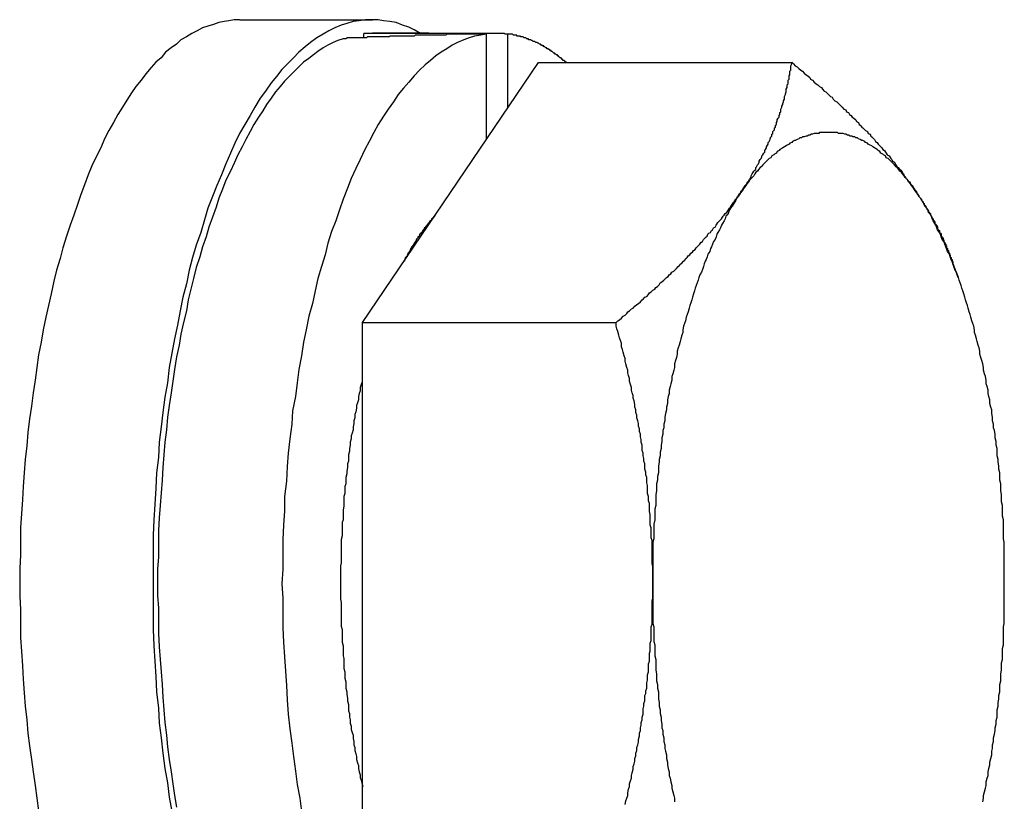
# Model space of a CAD drawing. Extents: x 0 to 420, y 0 to 297.
# Drawn here: x 342 to 343, y 101 to 101 of the extents above; entities that cross this region are included whole.
import ezdxf

# ---------------------------------------------------------------- set-up
doc = ezdxf.new("R2010")
doc.units = 0
doc.layers.get('0').update_dxf_attribs({"linetype": 'CONTINUOUS'})

msp = doc.modelspace()

# ---------------------------------------------------------------- linework, layer by layer
at = {"color": 4, "linetype": 'CONTINUOUS'}
for p, q in [((342.5545, 101.4282), (342.7018, 101.4282)), ((342.6921, 101.4084), (342.6921, 101.4127)), ((342.764, 101.4132), (342.7018, 101.4132)), ((342.8281, 101.2952), (342.8281, 101.4125)), ((342.8516, 101.4125), (342.8516, 101.3298)), ((342.6905, 101.0919), (342.8859, 101.3805)), ((342.8859, 101.3805), (343.1669, 101.3805)), ((343.3517, 101.1421), (343.3459, 101.1582)), ((342.6905, 100.5145), (342.6905, 101.0919)), ((342.6905, 101.0919), (342.9716, 101.0919))]:
    msp.add_line(p, q, dxfattribs=at)
for points in [[(342.554, 101.428, 0), (342.548, 101.428, 0), (342.542, 101.427, 0), (342.537, 101.426, 0), (342.531, 101.425, 0), (342.525, 101.423, 0), (342.519, 101.421, 0), (342.513, 101.419, 0), (342.507, 101.416, 0), (342.501, 101.413, 0), (342.495, 101.409, 0), (342.489, 101.406, 0), (342.484, 101.401, 0), (342.478, 101.397, 0), (342.472, 101.392, 0), (342.467, 101.386, 0), (342.461, 101.381, 0), (342.456, 101.375, 0), (342.45, 101.368, 0), (342.445, 101.361, 0), (342.439, 101.354, 0), (342.434, 101.347, 0), (342.429, 101.339, 0), (342.424, 101.331, 0), (342.419, 101.323, 0), (342.414, 101.314, 0), (342.409, 101.305, 0), (342.404, 101.296, 0), (342.4, 101.286, 0), (342.395, 101.276, 0), (342.39, 101.266, 0), (342.386, 101.256, 0), (342.382, 101.245, 0), (342.378, 101.234, 0), (342.374, 101.223, 0), (342.37, 101.211, 0), (342.366, 101.2, 0), (342.362, 101.188, 0), (342.358, 101.175, 0), (342.355, 101.163, 0), (342.351, 101.15, 0), (342.348, 101.138, 0), (342.345, 101.124, 0), (342.342, 101.111, 0), (342.339, 101.098, 0), (342.336, 101.084, 0), (342.334, 101.07, 0), (342.331, 101.056, 0), (342.329, 101.042, 0), (342.327, 101.028, 0), (342.325, 101.014, 0), (342.323, 100.999, 0), (342.321, 100.985, 0), (342.319, 100.97, 0), (342.318, 100.955, 0), (342.316, 100.94, 0), (342.315, 100.925, 0), (342.314, 100.91, 0), (342.313, 100.895, 0), (342.312, 100.88, 0), (342.311, 100.864, 0), (342.311, 100.849, 0), (342.311, 100.834, 0), (342.31, 100.819, 0), (342.31, 100.803, 0), (342.31, 100.788, 0), (342.311, 100.773, 0), (342.311, 100.757, 0), (342.311, 100.742, 0), (342.312, 100.727, 0), (342.313, 100.711, 0), (342.314, 100.696, 0), (342.315, 100.681, 0), (342.316, 100.666, 0), (342.318, 100.651, 0), (342.319, 100.636, 0), (342.321, 100.622, 0), (342.323, 100.607, 0), (342.325, 100.593, 0), (342.327, 100.578, 0), (342.329, 100.564, 0), (342.331, 100.55, 0)], [(342.755, 101.413, 0), (342.748, 101.417, 0), (342.742, 101.42, 0), (342.735, 101.422, 0), (342.728, 101.425, 0), (342.721, 101.426, 0), (342.714, 101.427, 0), (342.708, 101.428, 0), (342.701, 101.428, 0), (342.694, 101.428, 0), (342.687, 101.427, 0), (342.68, 101.426, 0), (342.673, 101.424, 0), (342.667, 101.422, 0), (342.66, 101.419, 0), (342.653, 101.416, 0), (342.647, 101.412, 0), (342.64, 101.408, 0), (342.633, 101.403, 0), (342.627, 101.398, 0), (342.62, 101.392, 0), (342.614, 101.386, 0), (342.608, 101.38, 0), (342.601, 101.373, 0), (342.595, 101.365, 0), (342.589, 101.358, 0), (342.583, 101.349, 0), (342.577, 101.341, 0), (342.571, 101.331, 0), (342.566, 101.322, 0), (342.56, 101.312, 0), (342.554, 101.302, 0), (342.549, 101.291, 0), (342.544, 101.28, 0), (342.539, 101.268, 0), (342.534, 101.256, 0), (342.529, 101.244, 0), (342.524, 101.232, 0), (342.519, 101.219, 0), (342.515, 101.206, 0), (342.511, 101.192, 0), (342.506, 101.178, 0), (342.502, 101.164, 0), (342.498, 101.15, 0), (342.495, 101.135, 0), (342.491, 101.12, 0), (342.488, 101.105, 0), (342.485, 101.089, 0), (342.482, 101.074, 0), (342.479, 101.058, 0), (342.476, 101.042, 0), (342.474, 101.025, 0), (342.471, 101.009, 0), (342.469, 100.992, 0), (342.467, 100.976, 0), (342.465, 100.959, 0), (342.464, 100.942, 0), (342.462, 100.925, 0), (342.461, 100.908, 0), (342.46, 100.89, 0), (342.459, 100.873, 0), (342.458, 100.856, 0), (342.458, 100.838, 0), (342.458, 100.821, 0), (342.458, 100.803, 0), (342.458, 100.786, 0), (342.458, 100.768, 0), (342.458, 100.751, 0), (342.459, 100.733, 0), (342.46, 100.716, 0), (342.461, 100.699, 0), (342.462, 100.682, 0), (342.464, 100.664, 0), (342.465, 100.647, 0), (342.467, 100.631, 0), (342.469, 100.614, 0), (342.471, 100.597, 0), (342.474, 100.581, 0), (342.476, 100.565, 0), (342.479, 100.549, 0)], [(342.828, 101.412, 0), (342.822, 101.411, 0), (342.815, 101.41, 0), (342.809, 101.408, 0), (342.803, 101.406, 0), (342.796, 101.403, 0), (342.79, 101.4, 0), (342.784, 101.396, 0), (342.778, 101.392, 0), (342.772, 101.388, 0), (342.766, 101.383, 0), (342.76, 101.378, 0), (342.754, 101.372, 0), (342.748, 101.366, 0), (342.742, 101.359, 0), (342.736, 101.352, 0), (342.73, 101.345, 0), (342.725, 101.337, 0), (342.719, 101.329, 0), (342.714, 101.321, 0), (342.708, 101.312, 0), (342.703, 101.303, 0), (342.698, 101.293, 0), (342.693, 101.284, 0), (342.688, 101.273, 0), (342.683, 101.263, 0), (342.678, 101.252, 0), (342.674, 101.241, 0), (342.669, 101.229, 0), (342.665, 101.217, 0), (342.661, 101.205, 0), (342.656, 101.193, 0), (342.652, 101.18, 0), (342.649, 101.167, 0), (342.645, 101.154, 0), (342.641, 101.141, 0), (342.638, 101.127, 0), (342.635, 101.113, 0), (342.631, 101.099, 0), (342.628, 101.084, 0), (342.625, 101.07, 0), (342.623, 101.055, 0), (342.62, 101.04, 0), (342.618, 101.025, 0), (342.616, 101.01, 0), (342.613, 100.994, 0), (342.612, 100.979, 0), (342.61, 100.963, 0), (342.608, 100.947, 0), (342.607, 100.932, 0), (342.606, 100.916, 0), (342.604, 100.899, 0), (342.604, 100.883, 0), (342.603, 100.867, 0), (342.602, 100.851, 0), (342.602, 100.835, 0), (342.602, 100.818, 0), (342.601, 100.802, 0), (342.602, 100.786, 0), (342.602, 100.769, 0), (342.602, 100.753, 0), (342.603, 100.737, 0), (342.604, 100.721, 0), (342.605, 100.705, 0), (342.606, 100.689, 0), (342.607, 100.673, 0), (342.608, 100.657, 0), (342.61, 100.641, 0), (342.612, 100.625, 0), (342.614, 100.61, 0), (342.616, 100.594, 0), (342.618, 100.579, 0), (342.621, 100.564, 0), (342.623, 100.549, 0)], [(342.828, 101.412, 0), (342.827, 101.412, 0), (342.826, 101.412, 0), (342.824, 101.412, 0), (342.823, 101.412, 0), (342.822, 101.412, 0), (342.821, 101.412, 0), (342.819, 101.412, 0), (342.818, 101.412, 0), (342.817, 101.412, 0), (342.816, 101.412, 0), (342.814, 101.412, 0), (342.813, 101.412, 0), (342.812, 101.412, 0), (342.811, 101.412, 0), (342.809, 101.412, 0), (342.808, 101.412, 0), (342.807, 101.412, 0), (342.806, 101.412, 0), (342.804, 101.412, 0), (342.803, 101.412, 0), (342.802, 101.412, 0), (342.801, 101.412, 0), (342.799, 101.412, 0), (342.798, 101.412, 0), (342.797, 101.412, 0), (342.796, 101.412, 0), (342.794, 101.412, 0), (342.793, 101.412, 0), (342.792, 101.412, 0), (342.791, 101.412, 0), (342.789, 101.412, 0), (342.788, 101.412, 0), (342.787, 101.412, 0), (342.786, 101.412, 0), (342.784, 101.412, 0), (342.783, 101.411, 0), (342.782, 101.411, 0), (342.781, 101.411, 0), (342.779, 101.411, 0), (342.778, 101.411, 0), (342.777, 101.411, 0), (342.776, 101.411, 0), (342.774, 101.411, 0), (342.773, 101.411, 0), (342.772, 101.411, 0), (342.771, 101.411, 0), (342.769, 101.411, 0), (342.768, 101.411, 0), (342.767, 101.411, 0), (342.766, 101.411, 0), (342.764, 101.411, 0), (342.763, 101.411, 0), (342.762, 101.411, 0), (342.761, 101.411, 0), (342.759, 101.411, 0), (342.758, 101.411, 0), (342.757, 101.411, 0), (342.756, 101.411, 0), (342.754, 101.411, 0), (342.753, 101.411, 0), (342.752, 101.411, 0), (342.751, 101.411, 0), (342.749, 101.411, 0), (342.748, 101.41, 0), (342.747, 101.41, 0), (342.746, 101.41, 0), (342.744, 101.41, 0), (342.743, 101.41, 0), (342.742, 101.41, 0), (342.741, 101.41, 0), (342.74, 101.41, 0), (342.738, 101.41, 0), (342.737, 101.41, 0), (342.736, 101.41, 0), (342.735, 101.41, 0), (342.733, 101.41, 0), (342.732, 101.41, 0), (342.731, 101.41, 0), (342.73, 101.41, 0), (342.728, 101.41, 0), (342.727, 101.41, 0), (342.726, 101.41, 0), (342.725, 101.41, 0), (342.723, 101.41, 0), (342.722, 101.41, 0), (342.721, 101.41, 0), (342.72, 101.409, 0), (342.718, 101.409, 0), (342.717, 101.409, 0), (342.716, 101.409, 0), (342.715, 101.409, 0), (342.713, 101.409, 0), (342.712, 101.409, 0), (342.711, 101.409, 0), (342.71, 101.409, 0), (342.708, 101.409, 0), (342.707, 101.409, 0), (342.706, 101.409, 0), (342.705, 101.409, 0), (342.703, 101.409, 0), (342.702, 101.409, 0), (342.701, 101.409, 0), (342.7, 101.409, 0), (342.698, 101.409, 0), (342.697, 101.409, 0), (342.696, 101.409, 0), (342.695, 101.408, 0), (342.694, 101.408, 0), (342.692, 101.408, 0), (342.691, 101.408, 0), (342.69, 101.408, 0), (342.689, 101.408, 0), (342.687, 101.408, 0), (342.686, 101.408, 0), (342.685, 101.408, 0), (342.684, 101.408, 0), (342.682, 101.408, 0), (342.681, 101.408, 0), (342.68, 101.408, 0), (342.679, 101.408, 0), (342.677, 101.408, 0), (342.676, 101.408, 0), (342.675, 101.408, 0), (342.674, 101.408, 0), (342.672, 101.407, 0), (342.671, 101.407, 0), (342.67, 101.407, 0), (342.669, 101.407, 0)], [(342.852, 101.412, 0), (342.85, 101.412, 0), (342.849, 101.412, 0), (342.848, 101.413, 0), (342.847, 101.413, 0), (342.845, 101.413, 0), (342.844, 101.413, 0), (342.843, 101.413, 0), (342.842, 101.413, 0), (342.84, 101.413, 0), (342.839, 101.413, 0), (342.838, 101.413, 0), (342.837, 101.413, 0), (342.835, 101.413, 0), (342.834, 101.413, 0), (342.833, 101.413, 0), (342.832, 101.413, 0), (342.83, 101.413, 0), (342.829, 101.413, 0), (342.828, 101.413, 0), (342.827, 101.413, 0), (342.825, 101.413, 0), (342.824, 101.413, 0), (342.823, 101.413, 0), (342.822, 101.413, 0), (342.82, 101.413, 0), (342.819, 101.413, 0), (342.818, 101.413, 0), (342.817, 101.413, 0), (342.815, 101.413, 0), (342.814, 101.413, 0), (342.813, 101.413, 0), (342.812, 101.413, 0), (342.81, 101.413, 0), (342.809, 101.413, 0), (342.808, 101.413, 0), (342.807, 101.413, 0), (342.805, 101.413, 0), (342.804, 101.413, 0), (342.803, 101.413, 0), (342.802, 101.413, 0), (342.801, 101.413, 0), (342.799, 101.413, 0), (342.798, 101.413, 0), (342.797, 101.413, 0), (342.796, 101.413, 0), (342.794, 101.413, 0), (342.793, 101.413, 0), (342.792, 101.413, 0), (342.791, 101.413, 0), (342.789, 101.413, 0), (342.788, 101.413, 0), (342.787, 101.413, 0), (342.786, 101.413, 0), (342.784, 101.413, 0), (342.783, 101.413, 0), (342.782, 101.413, 0), (342.781, 101.413, 0), (342.779, 101.413, 0), (342.778, 101.413, 0), (342.777, 101.413, 0), (342.776, 101.413, 0), (342.774, 101.413, 0), (342.773, 101.413, 0), (342.772, 101.413, 0), (342.771, 101.413, 0), (342.769, 101.413, 0), (342.768, 101.413, 0), (342.767, 101.413, 0), (342.766, 101.413, 0), (342.764, 101.413, 0), (342.763, 101.413, 0), (342.762, 101.413, 0), (342.761, 101.413, 0), (342.759, 101.413, 0), (342.758, 101.413, 0), (342.757, 101.413, 0), (342.756, 101.413, 0), (342.754, 101.413, 0), (342.753, 101.413, 0), (342.752, 101.413, 0), (342.751, 101.413, 0), (342.749, 101.413, 0), (342.748, 101.413, 0), (342.747, 101.413, 0), (342.746, 101.413, 0), (342.744, 101.413, 0), (342.743, 101.413, 0), (342.742, 101.413, 0), (342.741, 101.413, 0), (342.739, 101.413, 0), (342.738, 101.413, 0), (342.737, 101.413, 0), (342.736, 101.413, 0), (342.734, 101.413, 0), (342.733, 101.413, 0), (342.732, 101.413, 0), (342.731, 101.413, 0), (342.73, 101.413, 0), (342.728, 101.413, 0), (342.727, 101.413, 0), (342.726, 101.413, 0), (342.725, 101.413, 0), (342.723, 101.413, 0), (342.722, 101.413, 0), (342.721, 101.413, 0), (342.72, 101.413, 0), (342.718, 101.413, 0), (342.717, 101.413, 0), (342.716, 101.413, 0), (342.715, 101.413, 0), (342.713, 101.413, 0), (342.712, 101.413, 0), (342.711, 101.413, 0), (342.71, 101.413, 0), (342.708, 101.413, 0), (342.707, 101.413, 0), (342.706, 101.413, 0), (342.705, 101.413, 0), (342.703, 101.413, 0), (342.702, 101.413, 0), (342.701, 101.413, 0), (342.7, 101.413, 0), (342.698, 101.413, 0), (342.697, 101.413, 0), (342.696, 101.413, 0), (342.695, 101.413, 0), (342.693, 101.413, 0), (342.692, 101.413, 0)], [(342.702, 101.413, 0), (342.702, 101.413, 0), (342.702, 101.413, 0), (342.702, 101.413, 0), (342.701, 101.413, 0), (342.701, 101.413, 0), (342.701, 101.413, 0), (342.701, 101.413, 0), (342.701, 101.413, 0), (342.701, 101.413, 0), (342.701, 101.413, 0), (342.701, 101.413, 0), (342.701, 101.413, 0), (342.701, 101.413, 0), (342.701, 101.413, 0), (342.701, 101.413, 0), (342.701, 101.413, 0), (342.7, 101.413, 0), (342.7, 101.413, 0), (342.7, 101.413, 0), (342.7, 101.413, 0), (342.7, 101.413, 0), (342.7, 101.413, 0), (342.7, 101.413, 0), (342.7, 101.413, 0), (342.7, 101.413, 0), (342.7, 101.413, 0), (342.7, 101.413, 0), (342.7, 101.413, 0), (342.7, 101.413, 0), (342.7, 101.413, 0), (342.699, 101.413, 0), (342.699, 101.413, 0), (342.699, 101.413, 0), (342.699, 101.413, 0), (342.699, 101.413, 0), (342.699, 101.413, 0), (342.699, 101.413, 0), (342.699, 101.413, 0), (342.699, 101.413, 0), (342.699, 101.413, 0), (342.699, 101.413, 0), (342.699, 101.413, 0), (342.699, 101.413, 0), (342.698, 101.413, 0), (342.698, 101.413, 0), (342.698, 101.413, 0), (342.698, 101.413, 0), (342.698, 101.413, 0), (342.698, 101.413, 0), (342.698, 101.413, 0), (342.698, 101.413, 0), (342.698, 101.413, 0), (342.698, 101.413, 0), (342.698, 101.413, 0), (342.698, 101.413, 0), (342.698, 101.413, 0), (342.697, 101.413, 0), (342.697, 101.413, 0), (342.697, 101.413, 0), (342.697, 101.413, 0), (342.697, 101.413, 0), (342.697, 101.413, 0), (342.697, 101.413, 0), (342.697, 101.413, 0), (342.697, 101.413, 0), (342.697, 101.413, 0), (342.697, 101.413, 0), (342.697, 101.413, 0), (342.697, 101.413, 0), (342.696, 101.413, 0), (342.696, 101.413, 0), (342.696, 101.413, 0), (342.696, 101.413, 0), (342.696, 101.413, 0), (342.696, 101.413, 0), (342.696, 101.413, 0), (342.696, 101.413, 0), (342.696, 101.413, 0), (342.696, 101.413, 0), (342.696, 101.413, 0), (342.696, 101.413, 0), (342.696, 101.413, 0), (342.696, 101.413, 0), (342.695, 101.413, 0), (342.695, 101.413, 0), (342.695, 101.413, 0), (342.695, 101.413, 0), (342.695, 101.413, 0), (342.695, 101.413, 0), (342.695, 101.413, 0), (342.695, 101.413, 0), (342.695, 101.413, 0), (342.695, 101.413, 0), (342.695, 101.413, 0), (342.695, 101.413, 0), (342.695, 101.413, 0), (342.694, 101.413, 0), (342.694, 101.413, 0), (342.694, 101.413, 0), (342.694, 101.413, 0), (342.694, 101.413, 0), (342.694, 101.413, 0), (342.694, 101.413, 0), (342.694, 101.413, 0), (342.694, 101.413, 0), (342.694, 101.413, 0), (342.694, 101.413, 0), (342.694, 101.413, 0), (342.694, 101.413, 0), (342.693, 101.413, 0), (342.693, 101.413, 0), (342.693, 101.413, 0), (342.693, 101.413, 0), (342.693, 101.413, 0), (342.693, 101.413, 0), (342.693, 101.413, 0), (342.693, 101.413, 0), (342.693, 101.413, 0), (342.693, 101.413, 0), (342.693, 101.413, 0), (342.693, 101.413, 0), (342.693, 101.413, 0), (342.693, 101.413, 0), (342.692, 101.413, 0), (342.692, 101.413, 0), (342.692, 101.413, 0), (342.692, 101.413, 0), (342.692, 101.413, 0)], [(342.917, 101.381, 0), (342.916, 101.381, 0), (342.916, 101.381, 0), (342.915, 101.382, 0), (342.915, 101.382, 0), (342.914, 101.383, 0), (342.914, 101.383, 0), (342.913, 101.383, 0), (342.913, 101.384, 0), (342.912, 101.384, 0), (342.912, 101.385, 0), (342.911, 101.385, 0), (342.911, 101.386, 0), (342.91, 101.386, 0), (342.91, 101.386, 0), (342.909, 101.387, 0), (342.909, 101.387, 0), (342.908, 101.387, 0), (342.908, 101.388, 0), (342.907, 101.388, 0), (342.907, 101.389, 0), (342.906, 101.389, 0), (342.906, 101.389, 0), (342.905, 101.39, 0), (342.905, 101.39, 0), (342.904, 101.39, 0), (342.904, 101.391, 0), (342.903, 101.391, 0), (342.903, 101.391, 0), (342.902, 101.392, 0), (342.902, 101.392, 0), (342.901, 101.393, 0), (342.901, 101.393, 0), (342.9, 101.393, 0), (342.9, 101.394, 0), (342.899, 101.394, 0), (342.899, 101.394, 0), (342.898, 101.395, 0), (342.898, 101.395, 0), (342.897, 101.395, 0), (342.897, 101.396, 0), (342.896, 101.396, 0), (342.896, 101.396, 0), (342.895, 101.396, 0), (342.895, 101.397, 0), (342.894, 101.397, 0), (342.894, 101.397, 0), (342.893, 101.398, 0), (342.893, 101.398, 0), (342.892, 101.398, 0), (342.892, 101.399, 0), (342.891, 101.399, 0), (342.891, 101.399, 0), (342.89, 101.399, 0), (342.89, 101.4, 0), (342.889, 101.4, 0), (342.889, 101.4, 0), (342.888, 101.401, 0), (342.888, 101.401, 0), (342.887, 101.401, 0), (342.887, 101.401, 0), (342.886, 101.402, 0), (342.886, 101.402, 0), (342.885, 101.402, 0), (342.885, 101.402, 0), (342.884, 101.403, 0), (342.884, 101.403, 0), (342.883, 101.403, 0), (342.883, 101.403, 0), (342.882, 101.404, 0), (342.882, 101.404, 0), (342.881, 101.404, 0), (342.88, 101.404, 0), (342.88, 101.404, 0), (342.879, 101.405, 0), (342.879, 101.405, 0), (342.878, 101.405, 0), (342.878, 101.405, 0), (342.877, 101.406, 0), (342.877, 101.406, 0), (342.876, 101.406, 0), (342.876, 101.406, 0), (342.875, 101.406, 0), (342.875, 101.407, 0), (342.874, 101.407, 0), (342.874, 101.407, 0), (342.873, 101.407, 0), (342.873, 101.407, 0), (342.872, 101.408, 0), (342.872, 101.408, 0), (342.871, 101.408, 0), (342.871, 101.408, 0), (342.87, 101.408, 0), (342.87, 101.408, 0), (342.869, 101.409, 0), (342.869, 101.409, 0), (342.868, 101.409, 0), (342.868, 101.409, 0), (342.867, 101.409, 0), (342.867, 101.409, 0), (342.866, 101.409, 0), (342.866, 101.41, 0), (342.865, 101.41, 0), (342.865, 101.41, 0), (342.864, 101.41, 0), (342.863, 101.41, 0), (342.863, 101.41, 0), (342.862, 101.41, 0), (342.862, 101.411, 0), (342.861, 101.411, 0), (342.861, 101.411, 0), (342.86, 101.411, 0), (342.86, 101.411, 0), (342.859, 101.411, 0), (342.859, 101.411, 0), (342.858, 101.411, 0), (342.858, 101.411, 0), (342.857, 101.412, 0), (342.857, 101.412, 0), (342.856, 101.412, 0), (342.856, 101.412, 0), (342.855, 101.412, 0), (342.855, 101.412, 0), (342.854, 101.412, 0), (342.854, 101.412, 0), (342.853, 101.412, 0), (342.853, 101.412, 0), (342.852, 101.412, 0), (342.852, 101.412, 0)], [(342.669, 101.407, 0), (342.663, 101.405, 0), (342.658, 101.403, 0), (342.652, 101.4, 0), (342.647, 101.397, 0), (342.641, 101.393, 0), (342.636, 101.389, 0), (342.631, 101.385, 0), (342.625, 101.381, 0), (342.62, 101.376, 0), (342.615, 101.371, 0), (342.61, 101.366, 0), (342.604, 101.36, 0), (342.599, 101.354, 0), (342.594, 101.348, 0), (342.589, 101.341, 0), (342.584, 101.334, 0), (342.58, 101.327, 0), (342.575, 101.32, 0), (342.57, 101.312, 0), (342.566, 101.304, 0), (342.561, 101.295, 0), (342.557, 101.287, 0), (342.552, 101.278, 0), (342.548, 101.269, 0), (342.544, 101.26, 0), (342.539, 101.25, 0), (342.535, 101.24, 0), (342.531, 101.23, 0), (342.528, 101.22, 0), (342.524, 101.209, 0), (342.52, 101.198, 0), (342.517, 101.187, 0), (342.513, 101.176, 0), (342.51, 101.165, 0), (342.506, 101.153, 0), (342.503, 101.141, 0), (342.5, 101.129, 0), (342.497, 101.117, 0), (342.495, 101.105, 0), (342.492, 101.092, 0), (342.489, 101.079, 0), (342.487, 101.067, 0), (342.484, 101.054, 0), (342.482, 101.04, 0), (342.48, 101.027, 0), (342.478, 101.014, 0), (342.476, 101, 0), (342.474, 100.987, 0), (342.473, 100.973, 0), (342.471, 100.959, 0), (342.47, 100.945, 0), (342.469, 100.931, 0), (342.468, 100.917, 0), (342.467, 100.903, 0), (342.466, 100.889, 0), (342.465, 100.875, 0), (342.464, 100.861, 0), (342.464, 100.847, 0), (342.464, 100.832, 0), (342.463, 100.818, 0), (342.463, 100.804, 0), (342.463, 100.789, 0), (342.464, 100.775, 0), (342.464, 100.761, 0), (342.464, 100.747, 0), (342.465, 100.732, 0), (342.466, 100.718, 0), (342.467, 100.704, 0), (342.468, 100.69, 0), (342.469, 100.676, 0), (342.47, 100.662, 0), (342.471, 100.648, 0), (342.473, 100.634, 0), (342.474, 100.621, 0), (342.476, 100.607, 0), (342.478, 100.593, 0), (342.48, 100.58, 0), (342.482, 100.567, 0), (342.484, 100.554, 0)], [(343.306, 101.236, 0), (343.304, 101.238, 0), (343.303, 101.24, 0), (343.302, 101.242, 0), (343.3, 101.244, 0), (343.299, 101.246, 0), (343.297, 101.248, 0), (343.296, 101.25, 0), (343.294, 101.252, 0), (343.293, 101.253, 0), (343.292, 101.255, 0), (343.29, 101.257, 0), (343.289, 101.259, 0), (343.287, 101.26, 0), (343.286, 101.262, 0), (343.284, 101.264, 0), (343.283, 101.265, 0), (343.281, 101.267, 0), (343.28, 101.268, 0), (343.278, 101.27, 0), (343.277, 101.271, 0), (343.275, 101.273, 0), (343.274, 101.274, 0), (343.272, 101.275, 0), (343.271, 101.277, 0), (343.269, 101.278, 0), (343.268, 101.279, 0), (343.266, 101.28, 0), (343.265, 101.282, 0), (343.263, 101.283, 0), (343.262, 101.284, 0), (343.26, 101.285, 0), (343.259, 101.286, 0), (343.257, 101.287, 0), (343.256, 101.288, 0), (343.254, 101.289, 0), (343.252, 101.29, 0), (343.251, 101.291, 0), (343.249, 101.292, 0), (343.248, 101.293, 0), (343.246, 101.294, 0), (343.245, 101.294, 0), (343.243, 101.295, 0), (343.241, 101.296, 0), (343.24, 101.297, 0), (343.238, 101.297, 0), (343.237, 101.298, 0), (343.235, 101.298, 0), (343.234, 101.299, 0), (343.232, 101.299, 0), (343.23, 101.3, 0), (343.229, 101.3, 0), (343.227, 101.301, 0), (343.226, 101.301, 0), (343.224, 101.302, 0), (343.222, 101.302, 0), (343.221, 101.302, 0), (343.219, 101.302, 0), (343.218, 101.303, 0), (343.216, 101.303, 0), (343.214, 101.303, 0), (343.213, 101.303, 0), (343.211, 101.303, 0), (343.21, 101.303, 0), (343.208, 101.303, 0), (343.206, 101.303, 0), (343.205, 101.303, 0), (343.203, 101.303, 0), (343.202, 101.303, 0), (343.2, 101.303, 0), (343.198, 101.303, 0), (343.197, 101.302, 0), (343.195, 101.302, 0), (343.194, 101.302, 0), (343.192, 101.302, 0), (343.19, 101.301, 0), (343.189, 101.301, 0), (343.187, 101.3, 0), (343.186, 101.3, 0), (343.184, 101.299, 0), (343.183, 101.299, 0), (343.181, 101.298, 0), (343.179, 101.298, 0), (343.178, 101.297, 0), (343.176, 101.297, 0), (343.175, 101.296, 0), (343.173, 101.295, 0), (343.171, 101.294, 0), (343.17, 101.294, 0), (343.168, 101.293, 0), (343.167, 101.292, 0), (343.165, 101.291, 0), (343.164, 101.29, 0), (343.162, 101.289, 0), (343.161, 101.288, 0), (343.159, 101.287, 0), (343.157, 101.286, 0), (343.156, 101.285, 0), (343.154, 101.284, 0), (343.153, 101.283, 0), (343.151, 101.282, 0), (343.15, 101.28, 0), (343.148, 101.279, 0), (343.147, 101.278, 0), (343.145, 101.277, 0), (343.144, 101.275, 0), (343.142, 101.274, 0), (343.141, 101.273, 0), (343.139, 101.271, 0), (343.138, 101.27, 0), (343.136, 101.268, 0), (343.135, 101.267, 0), (343.133, 101.265, 0), (343.132, 101.264, 0), (343.13, 101.262, 0), (343.129, 101.26, 0), (343.127, 101.259, 0), (343.126, 101.257, 0), (343.125, 101.255, 0), (343.123, 101.253, 0), (343.122, 101.252, 0), (343.12, 101.25, 0), (343.119, 101.248, 0), (343.117, 101.246, 0), (343.116, 101.244, 0), (343.115, 101.242, 0), (343.113, 101.24, 0), (343.112, 101.238, 0), (343.11, 101.236, 0)], [(343.11, 101.236, 0), (343.109, 101.234, 0), (343.108, 101.232, 0), (343.106, 101.23, 0), (343.105, 101.228, 0), (343.104, 101.226, 0), (343.102, 101.223, 0), (343.101, 101.221, 0), (343.099, 101.219, 0), (343.098, 101.217, 0), (343.097, 101.214, 0), (343.096, 101.212, 0), (343.094, 101.21, 0), (343.093, 101.207, 0), (343.092, 101.205, 0), (343.09, 101.202, 0), (343.089, 101.2, 0), (343.088, 101.197, 0), (343.087, 101.195, 0), (343.085, 101.192, 0), (343.084, 101.19, 0), (343.083, 101.187, 0), (343.082, 101.184, 0), (343.08, 101.182, 0), (343.079, 101.179, 0), (343.078, 101.176, 0), (343.077, 101.174, 0), (343.076, 101.171, 0), (343.074, 101.168, 0), (343.073, 101.165, 0), (343.072, 101.162, 0), (343.071, 101.16, 0), (343.07, 101.157, 0), (343.069, 101.154, 0), (343.068, 101.151, 0), (343.067, 101.148, 0), (343.065, 101.145, 0), (343.064, 101.142, 0), (343.063, 101.139, 0), (343.062, 101.136, 0), (343.061, 101.133, 0), (343.06, 101.13, 0), (343.059, 101.127, 0), (343.058, 101.124, 0), (343.057, 101.12, 0), (343.056, 101.117, 0), (343.055, 101.114, 0), (343.054, 101.111, 0), (343.053, 101.108, 0), (343.052, 101.104, 0), (343.051, 101.101, 0), (343.05, 101.098, 0), (343.049, 101.094, 0), (343.048, 101.091, 0), (343.047, 101.088, 0), (343.046, 101.084, 0), (343.046, 101.081, 0), (343.045, 101.078, 0), (343.044, 101.074, 0), (343.043, 101.071, 0), (343.042, 101.067, 0), (343.041, 101.064, 0), (343.04, 101.06, 0), (343.04, 101.057, 0), (343.039, 101.053, 0), (343.038, 101.05, 0), (343.037, 101.046, 0), (343.037, 101.042, 0), (343.036, 101.039, 0), (343.035, 101.035, 0), (343.034, 101.032, 0), (343.034, 101.028, 0), (343.033, 101.024, 0), (343.032, 101.021, 0), (343.031, 101.017, 0), (343.031, 101.013, 0), (343.03, 101.01, 0), (343.029, 101.006, 0), (343.029, 101.002, 0), (343.028, 100.998, 0), (343.028, 100.995, 0), (343.027, 100.991, 0), (343.026, 100.987, 0), (343.026, 100.983, 0), (343.025, 100.979, 0), (343.025, 100.975, 0), (343.024, 100.972, 0), (343.024, 100.968, 0), (343.023, 100.964, 0), (343.023, 100.96, 0), (343.022, 100.956, 0), (343.022, 100.952, 0), (343.021, 100.948, 0), (343.021, 100.944, 0), (343.02, 100.94, 0), (343.02, 100.937, 0), (343.019, 100.933, 0), (343.019, 100.929, 0), (343.019, 100.925, 0), (343.018, 100.921, 0), (343.018, 100.917, 0), (343.017, 100.913, 0), (343.017, 100.909, 0), (343.017, 100.905, 0), (343.016, 100.901, 0), (343.016, 100.897, 0), (343.016, 100.893, 0), (343.016, 100.889, 0), (343.015, 100.885, 0), (343.015, 100.881, 0), (343.015, 100.877, 0), (343.015, 100.873, 0), (343.014, 100.868, 0), (343.014, 100.864, 0), (343.014, 100.86, 0), (343.014, 100.856, 0), (343.014, 100.852, 0), (343.013, 100.848, 0), (343.013, 100.844, 0), (343.013, 100.84, 0), (343.013, 100.836, 0), (343.013, 100.832, 0), (343.013, 100.828, 0), (343.013, 100.824, 0), (343.013, 100.82, 0), (343.013, 100.815, 0), (343.013, 100.811, 0), (343.013, 100.807, 0), (343.013, 100.803, 0)], [(343.403, 100.803, 0), (343.403, 100.807, 0), (343.403, 100.811, 0), (343.403, 100.815, 0), (343.403, 100.82, 0), (343.403, 100.824, 0), (343.403, 100.828, 0), (343.403, 100.832, 0), (343.403, 100.836, 0), (343.403, 100.84, 0), (343.403, 100.844, 0), (343.403, 100.848, 0), (343.402, 100.852, 0), (343.402, 100.856, 0), (343.402, 100.86, 0), (343.402, 100.864, 0), (343.402, 100.868, 0), (343.402, 100.873, 0), (343.401, 100.877, 0), (343.401, 100.881, 0), (343.401, 100.885, 0), (343.401, 100.889, 0), (343.4, 100.893, 0), (343.4, 100.897, 0), (343.4, 100.901, 0), (343.399, 100.905, 0), (343.399, 100.909, 0), (343.399, 100.913, 0), (343.398, 100.917, 0), (343.398, 100.921, 0), (343.398, 100.925, 0), (343.397, 100.929, 0), (343.397, 100.933, 0), (343.396, 100.937, 0), (343.396, 100.94, 0), (343.395, 100.944, 0), (343.395, 100.948, 0), (343.395, 100.952, 0), (343.394, 100.956, 0), (343.394, 100.96, 0), (343.393, 100.964, 0), (343.393, 100.968, 0), (343.392, 100.972, 0), (343.391, 100.975, 0), (343.391, 100.979, 0), (343.39, 100.983, 0), (343.39, 100.987, 0), (343.389, 100.991, 0), (343.389, 100.995, 0), (343.388, 100.998, 0), (343.387, 101.002, 0), (343.387, 101.006, 0), (343.386, 101.01, 0), (343.385, 101.013, 0), (343.385, 101.017, 0), (343.384, 101.021, 0), (343.383, 101.024, 0), (343.383, 101.028, 0), (343.382, 101.032, 0), (343.381, 101.035, 0), (343.38, 101.039, 0), (343.38, 101.042, 0), (343.379, 101.046, 0), (343.378, 101.05, 0), (343.377, 101.053, 0), (343.376, 101.057, 0), (343.376, 101.06, 0), (343.375, 101.064, 0), (343.374, 101.067, 0), (343.373, 101.071, 0), (343.372, 101.074, 0), (343.371, 101.078, 0), (343.37, 101.081, 0), (343.37, 101.084, 0), (343.369, 101.088, 0), (343.368, 101.091, 0), (343.367, 101.094, 0), (343.366, 101.098, 0), (343.365, 101.101, 0), (343.364, 101.104, 0), (343.363, 101.108, 0), (343.362, 101.111, 0), (343.361, 101.114, 0), (343.36, 101.117, 0), (343.359, 101.12, 0), (343.358, 101.124, 0), (343.357, 101.127, 0), (343.356, 101.13, 0), (343.355, 101.133, 0), (343.354, 101.136, 0), (343.353, 101.139, 0), (343.352, 101.142, 0), (343.351, 101.145, 0), (343.35, 101.148, 0), (343.348, 101.151, 0), (343.347, 101.154, 0), (343.346, 101.157, 0), (343.345, 101.16, 0), (343.344, 101.162, 0), (343.343, 101.165, 0), (343.342, 101.168, 0), (343.34, 101.171, 0), (343.339, 101.174, 0), (343.338, 101.176, 0), (343.337, 101.179, 0), (343.336, 101.182, 0), (343.334, 101.184, 0), (343.333, 101.187, 0), (343.332, 101.19, 0), (343.331, 101.192, 0), (343.329, 101.195, 0), (343.328, 101.197, 0), (343.327, 101.2, 0), (343.326, 101.202, 0), (343.324, 101.205, 0), (343.323, 101.207, 0), (343.322, 101.21, 0), (343.321, 101.212, 0), (343.319, 101.214, 0), (343.318, 101.217, 0), (343.317, 101.219, 0), (343.315, 101.221, 0), (343.314, 101.223, 0), (343.313, 101.226, 0), (343.311, 101.228, 0), (343.31, 101.23, 0), (343.308, 101.232, 0), (343.307, 101.234, 0), (343.306, 101.236, 0)], [(342.771, 101.211, 0), (342.771, 101.21, 0), (342.77, 101.21, 0), (342.77, 101.21, 0), (342.77, 101.209, 0), (342.769, 101.209, 0), (342.769, 101.209, 0), (342.769, 101.208, 0), (342.769, 101.208, 0), (342.768, 101.208, 0), (342.768, 101.207, 0), (342.768, 101.207, 0), (342.767, 101.207, 0), (342.767, 101.206, 0), (342.767, 101.206, 0), (342.767, 101.206, 0), (342.766, 101.205, 0), (342.766, 101.205, 0), (342.766, 101.205, 0), (342.765, 101.204, 0), (342.765, 101.204, 0), (342.765, 101.204, 0), (342.765, 101.203, 0), (342.764, 101.203, 0), (342.764, 101.203, 0), (342.764, 101.202, 0), (342.763, 101.202, 0), (342.763, 101.202, 0), (342.763, 101.201, 0), (342.763, 101.201, 0), (342.762, 101.2, 0), (342.762, 101.2, 0), (342.762, 101.2, 0), (342.762, 101.199, 0), (342.761, 101.199, 0), (342.761, 101.199, 0), (342.761, 101.198, 0), (342.76, 101.198, 0), (342.76, 101.198, 0), (342.76, 101.197, 0), (342.76, 101.197, 0), (342.759, 101.197, 0), (342.759, 101.196, 0), (342.759, 101.196, 0), (342.759, 101.195, 0), (342.758, 101.195, 0), (342.758, 101.195, 0), (342.758, 101.194, 0), (342.757, 101.194, 0), (342.757, 101.194, 0), (342.757, 101.193, 0), (342.757, 101.193, 0), (342.756, 101.192, 0), (342.756, 101.192, 0), (342.756, 101.192, 0), (342.756, 101.191, 0), (342.755, 101.191, 0), (342.755, 101.19, 0), (342.755, 101.19, 0), (342.754, 101.19, 0), (342.754, 101.189, 0), (342.754, 101.189, 0), (342.754, 101.188, 0), (342.753, 101.188, 0), (342.753, 101.188, 0), (342.753, 101.187, 0), (342.753, 101.187, 0), (342.752, 101.187, 0), (342.752, 101.186, 0), (342.752, 101.186, 0), (342.751, 101.185, 0), (342.751, 101.185, 0), (342.751, 101.184, 0), (342.751, 101.184, 0), (342.75, 101.184, 0), (342.75, 101.183, 0), (342.75, 101.183, 0), (342.75, 101.182, 0), (342.749, 101.182, 0), (342.749, 101.182, 0), (342.749, 101.181, 0), (342.749, 101.181, 0), (342.748, 101.18, 0), (342.748, 101.18, 0), (342.748, 101.18, 0), (342.748, 101.179, 0), (342.747, 101.179, 0), (342.747, 101.178, 0), (342.747, 101.178, 0), (342.746, 101.177, 0), (342.746, 101.177, 0), (342.746, 101.177, 0), (342.746, 101.176, 0), (342.745, 101.176, 0), (342.745, 101.175, 0), (342.745, 101.175, 0), (342.745, 101.174, 0), (342.744, 101.174, 0), (342.744, 101.174, 0), (342.744, 101.173, 0), (342.744, 101.173, 0), (342.743, 101.172, 0), (342.743, 101.172, 0), (342.743, 101.171, 0), (342.743, 101.171, 0), (342.742, 101.17, 0), (342.742, 101.17, 0), (342.742, 101.17, 0), (342.742, 101.169, 0), (342.741, 101.169, 0), (342.741, 101.168, 0), (342.741, 101.168, 0), (342.741, 101.167, 0), (342.74, 101.167, 0), (342.74, 101.166, 0), (342.74, 101.166, 0), (342.74, 101.165, 0), (342.739, 101.165, 0), (342.739, 101.165, 0), (342.739, 101.164, 0), (342.738, 101.164, 0), (342.738, 101.163, 0), (342.738, 101.163, 0), (342.738, 101.162, 0), (342.737, 101.162, 0), (342.737, 101.161, 0), (342.737, 101.161, 0), (342.737, 101.16, 0), (342.736, 101.16, 0)], [(342.69, 101.029, 0), (342.69, 101.026, 0), (342.689, 101.023, 0), (342.688, 101.02, 0), (342.688, 101.016, 0), (342.687, 101.013, 0), (342.686, 101.01, 0), (342.686, 101.006, 0), (342.685, 101.003, 0), (342.684, 101, 0), (342.684, 100.997, 0), (342.683, 100.993, 0), (342.682, 100.99, 0), (342.682, 100.986, 0), (342.681, 100.983, 0), (342.681, 100.98, 0), (342.68, 100.976, 0), (342.68, 100.973, 0), (342.679, 100.969, 0), (342.678, 100.966, 0), (342.678, 100.963, 0), (342.677, 100.959, 0), (342.677, 100.956, 0), (342.676, 100.952, 0), (342.676, 100.949, 0), (342.675, 100.945, 0), (342.675, 100.942, 0), (342.675, 100.938, 0), (342.674, 100.935, 0), (342.674, 100.931, 0), (342.673, 100.927, 0), (342.673, 100.924, 0), (342.672, 100.92, 0), (342.672, 100.917, 0), (342.672, 100.913, 0), (342.671, 100.91, 0), (342.671, 100.906, 0), (342.671, 100.902, 0), (342.67, 100.899, 0), (342.67, 100.895, 0), (342.67, 100.892, 0), (342.67, 100.888, 0), (342.669, 100.884, 0), (342.669, 100.881, 0), (342.669, 100.877, 0), (342.669, 100.873, 0), (342.668, 100.87, 0), (342.668, 100.866, 0), (342.668, 100.862, 0), (342.668, 100.859, 0), (342.668, 100.855, 0), (342.667, 100.851, 0), (342.667, 100.848, 0), (342.667, 100.844, 0), (342.667, 100.84, 0), (342.667, 100.836, 0), (342.667, 100.833, 0), (342.667, 100.829, 0), (342.667, 100.825, 0), (342.666, 100.822, 0), (342.666, 100.818, 0), (342.666, 100.814, 0), (342.666, 100.811, 0), (342.666, 100.807, 0), (342.666, 100.803, 0), (342.666, 100.799, 0), (342.666, 100.796, 0), (342.666, 100.792, 0), (342.666, 100.788, 0), (342.666, 100.785, 0), (342.667, 100.781, 0), (342.667, 100.777, 0), (342.667, 100.774, 0), (342.667, 100.77, 0), (342.667, 100.766, 0), (342.667, 100.762, 0), (342.667, 100.759, 0), (342.667, 100.755, 0), (342.668, 100.751, 0), (342.668, 100.748, 0), (342.668, 100.744, 0), (342.668, 100.74, 0), (342.668, 100.737, 0), (342.669, 100.733, 0), (342.669, 100.729, 0), (342.669, 100.726, 0), (342.669, 100.722, 0), (342.67, 100.719, 0), (342.67, 100.715, 0), (342.67, 100.711, 0), (342.67, 100.708, 0), (342.671, 100.704, 0), (342.671, 100.7, 0), (342.671, 100.697, 0), (342.672, 100.693, 0), (342.672, 100.69, 0), (342.672, 100.686, 0), (342.673, 100.682, 0), (342.673, 100.679, 0), (342.674, 100.675, 0), (342.674, 100.672, 0), (342.675, 100.668, 0), (342.675, 100.665, 0), (342.675, 100.661, 0), (342.676, 100.658, 0), (342.676, 100.654, 0), (342.677, 100.651, 0), (342.677, 100.647, 0), (342.678, 100.644, 0), (342.678, 100.64, 0), (342.679, 100.637, 0), (342.68, 100.634, 0), (342.68, 100.63, 0), (342.681, 100.627, 0), (342.681, 100.623, 0), (342.682, 100.62, 0), (342.682, 100.617, 0), (342.683, 100.613, 0), (342.684, 100.61, 0), (342.684, 100.607, 0), (342.685, 100.603, 0), (342.686, 100.6, 0), (342.686, 100.597, 0), (342.687, 100.593, 0), (342.688, 100.59, 0), (342.688, 100.587, 0), (342.689, 100.584, 0), (342.69, 100.58, 0), (342.691, 100.577, 0)], [(343.013, 100.803, 0), (343.013, 100.799, 0), (343.013, 100.795, 0), (343.013, 100.791, 0), (343.013, 100.787, 0), (343.013, 100.783, 0), (343.013, 100.779, 0), (343.013, 100.775, 0), (343.013, 100.77, 0), (343.013, 100.766, 0), (343.013, 100.762, 0), (343.013, 100.758, 0), (343.014, 100.754, 0), (343.014, 100.75, 0), (343.014, 100.746, 0), (343.014, 100.742, 0), (343.014, 100.738, 0), (343.015, 100.734, 0), (343.015, 100.73, 0), (343.015, 100.726, 0), (343.015, 100.722, 0), (343.016, 100.718, 0), (343.016, 100.714, 0), (343.016, 100.71, 0), (343.016, 100.706, 0), (343.017, 100.702, 0), (343.017, 100.698, 0), (343.017, 100.694, 0), (343.018, 100.69, 0), (343.018, 100.686, 0), (343.019, 100.682, 0), (343.019, 100.678, 0), (343.019, 100.674, 0), (343.02, 100.67, 0), (343.02, 100.666, 0), (343.021, 100.662, 0), (343.021, 100.658, 0), (343.022, 100.654, 0), (343.022, 100.65, 0), (343.023, 100.646, 0), (343.023, 100.642, 0), (343.024, 100.639, 0), (343.024, 100.635, 0), (343.025, 100.631, 0), (343.025, 100.627, 0), (343.026, 100.623, 0), (343.026, 100.619, 0), (343.027, 100.616, 0), (343.028, 100.612, 0), (343.028, 100.608, 0), (343.029, 100.604, 0), (343.029, 100.601, 0), (343.03, 100.597, 0), (343.031, 100.593, 0), (343.031, 100.589, 0), (343.032, 100.586, 0), (343.033, 100.582, 0), (343.034, 100.578, 0), (343.034, 100.575, 0), (343.035, 100.571, 0), (343.036, 100.567, 0), (343.037, 100.564, 0), (343.037, 100.56, 0)], [(343.379, 100.56, 0), (343.38, 100.564, 0), (343.38, 100.567, 0), (343.381, 100.571, 0), (343.382, 100.575, 0), (343.383, 100.578, 0), (343.383, 100.582, 0), (343.384, 100.586, 0), (343.385, 100.589, 0), (343.385, 100.593, 0), (343.386, 100.597, 0), (343.387, 100.601, 0), (343.387, 100.604, 0), (343.388, 100.608, 0), (343.389, 100.612, 0), (343.389, 100.616, 0), (343.39, 100.619, 0), (343.39, 100.623, 0), (343.391, 100.627, 0), (343.391, 100.631, 0), (343.392, 100.635, 0), (343.393, 100.639, 0), (343.393, 100.642, 0), (343.394, 100.646, 0), (343.394, 100.65, 0), (343.395, 100.654, 0), (343.395, 100.658, 0), (343.395, 100.662, 0), (343.396, 100.666, 0), (343.396, 100.67, 0), (343.397, 100.674, 0), (343.397, 100.678, 0), (343.398, 100.682, 0), (343.398, 100.686, 0), (343.398, 100.69, 0), (343.399, 100.694, 0), (343.399, 100.698, 0), (343.399, 100.702, 0), (343.4, 100.706, 0), (343.4, 100.71, 0), (343.4, 100.714, 0), (343.401, 100.718, 0), (343.401, 100.722, 0), (343.401, 100.726, 0), (343.401, 100.73, 0), (343.402, 100.734, 0), (343.402, 100.738, 0), (343.402, 100.742, 0), (343.402, 100.746, 0), (343.402, 100.75, 0), (343.402, 100.754, 0), (343.403, 100.758, 0), (343.403, 100.762, 0), (343.403, 100.766, 0), (343.403, 100.77, 0), (343.403, 100.775, 0), (343.403, 100.779, 0), (343.403, 100.783, 0), (343.403, 100.787, 0), (343.403, 100.791, 0), (343.403, 100.795, 0), (343.403, 100.799, 0), (343.403, 100.803, 0)]]:
    msp.add_polyline3d(points, dxfattribs=at)
at = {"color": 4}
for points in [[(343.11, 101.236, 0), (343.111, 101.238, 0), (343.112, 101.239, 0), (343.113, 101.241, 0), (343.114, 101.242, 0), (343.115, 101.244, 0), (343.116, 101.245, 0), (343.117, 101.246, 0), (343.118, 101.248, 0), (343.119, 101.249, 0), (343.12, 101.251, 0), (343.121, 101.252, 0), (343.122, 101.254, 0), (343.122, 101.255, 0), (343.123, 101.257, 0), (343.124, 101.258, 0), (343.125, 101.26, 0), (343.126, 101.261, 0), (343.127, 101.262, 0), (343.127, 101.264, 0), (343.128, 101.265, 0), (343.129, 101.267, 0), (343.13, 101.268, 0), (343.131, 101.27, 0), (343.131, 101.271, 0), (343.132, 101.273, 0), (343.133, 101.274, 0), (343.134, 101.276, 0), (343.134, 101.277, 0), (343.135, 101.278, 0), (343.136, 101.28, 0), (343.137, 101.281, 0), (343.137, 101.283, 0), (343.138, 101.284, 0), (343.139, 101.286, 0), (343.139, 101.287, 0), (343.14, 101.289, 0), (343.141, 101.29, 0), (343.141, 101.292, 0), (343.142, 101.293, 0), (343.143, 101.295, 0), (343.143, 101.296, 0), (343.144, 101.298, 0), (343.145, 101.299, 0), (343.145, 101.301, 0), (343.146, 101.302, 0), (343.146, 101.304, 0), (343.147, 101.305, 0), (343.148, 101.306, 0), (343.148, 101.308, 0), (343.149, 101.309, 0), (343.149, 101.311, 0), (343.15, 101.312, 0), (343.15, 101.314, 0), (343.151, 101.315, 0), (343.151, 101.317, 0), (343.152, 101.319, 0), (343.153, 101.32, 0), (343.153, 101.322, 0), (343.154, 101.323, 0), (343.154, 101.325, 0), (343.155, 101.326, 0), (343.155, 101.328, 0), (343.155, 101.329, 0), (343.156, 101.331, 0), (343.156, 101.332, 0), (343.157, 101.334, 0), (343.157, 101.335, 0), (343.158, 101.337, 0), (343.158, 101.338, 0), (343.159, 101.34, 0), (343.159, 101.342, 0), (343.159, 101.343, 0), (343.16, 101.345, 0), (343.16, 101.346, 0), (343.161, 101.348, 0), (343.161, 101.349, 0), (343.161, 101.351, 0), (343.162, 101.353, 0), (343.162, 101.354, 0), (343.162, 101.356, 0), (343.163, 101.357, 0), (343.163, 101.359, 0), (343.163, 101.361, 0), (343.164, 101.362, 0), (343.164, 101.364, 0), (343.164, 101.366, 0), (343.165, 101.367, 0), (343.165, 101.369, 0), (343.165, 101.371, 0), (343.166, 101.372, 0), (343.166, 101.374, 0), (343.166, 101.376, 0), (343.166, 101.377, 0), (343.167, 101.379, 0), (343.167, 101.381, 0)], [(343.167, 101.381, 0), (343.169, 101.379, 0), (343.171, 101.377, 0), (343.173, 101.376, 0), (343.175, 101.374, 0), (343.177, 101.372, 0), (343.179, 101.371, 0), (343.181, 101.369, 0), (343.183, 101.367, 0), (343.185, 101.366, 0), (343.187, 101.364, 0), (343.188, 101.362, 0), (343.19, 101.361, 0), (343.192, 101.359, 0), (343.194, 101.357, 0), (343.196, 101.356, 0), (343.198, 101.354, 0), (343.2, 101.353, 0), (343.201, 101.351, 0), (343.203, 101.349, 0), (343.205, 101.348, 0), (343.207, 101.346, 0), (343.208, 101.345, 0), (343.21, 101.343, 0), (343.212, 101.342, 0), (343.213, 101.34, 0), (343.215, 101.338, 0), (343.217, 101.337, 0), (343.219, 101.335, 0), (343.22, 101.334, 0), (343.222, 101.332, 0), (343.223, 101.331, 0), (343.225, 101.329, 0), (343.227, 101.328, 0), (343.228, 101.326, 0), (343.23, 101.325, 0), (343.231, 101.323, 0), (343.233, 101.322, 0), (343.234, 101.32, 0), (343.236, 101.319, 0), (343.238, 101.317, 0), (343.239, 101.315, 0), (343.241, 101.314, 0), (343.242, 101.312, 0), (343.243, 101.311, 0), (343.245, 101.309, 0), (343.246, 101.308, 0), (343.248, 101.306, 0), (343.249, 101.305, 0), (343.251, 101.304, 0), (343.252, 101.302, 0), (343.254, 101.301, 0), (343.255, 101.299, 0), (343.256, 101.298, 0), (343.258, 101.296, 0), (343.259, 101.295, 0), (343.26, 101.293, 0), (343.262, 101.292, 0), (343.263, 101.29, 0), (343.264, 101.289, 0), (343.266, 101.287, 0), (343.267, 101.286, 0), (343.268, 101.284, 0), (343.27, 101.283, 0), (343.271, 101.281, 0), (343.272, 101.28, 0), (343.273, 101.278, 0), (343.275, 101.277, 0), (343.276, 101.276, 0), (343.277, 101.274, 0), (343.278, 101.273, 0), (343.279, 101.271, 0), (343.281, 101.27, 0), (343.282, 101.268, 0), (343.283, 101.267, 0), (343.284, 101.265, 0), (343.285, 101.264, 0), (343.287, 101.262, 0), (343.288, 101.261, 0), (343.289, 101.26, 0), (343.29, 101.258, 0), (343.291, 101.257, 0), (343.292, 101.255, 0), (343.293, 101.254, 0), (343.294, 101.252, 0), (343.295, 101.251, 0), (343.296, 101.249, 0), (343.298, 101.248, 0), (343.299, 101.246, 0), (343.3, 101.245, 0), (343.301, 101.244, 0), (343.302, 101.242, 0), (343.303, 101.241, 0), (343.304, 101.239, 0), (343.305, 101.238, 0), (343.306, 101.236, 0)], [(342.972, 101.092, 0), (342.974, 101.094, 0), (342.976, 101.095, 0), (342.978, 101.097, 0), (342.98, 101.099, 0), (342.982, 101.1, 0), (342.984, 101.102, 0), (342.985, 101.104, 0), (342.987, 101.105, 0), (342.989, 101.107, 0), (342.991, 101.108, 0), (342.993, 101.11, 0), (342.995, 101.112, 0), (342.997, 101.113, 0), (342.999, 101.115, 0), (343.001, 101.117, 0), (343.002, 101.118, 0), (343.004, 101.12, 0), (343.006, 101.121, 0), (343.008, 101.123, 0), (343.009, 101.125, 0), (343.011, 101.126, 0), (343.013, 101.128, 0), (343.015, 101.129, 0), (343.016, 101.131, 0), (343.018, 101.132, 0), (343.02, 101.134, 0), (343.021, 101.136, 0), (343.023, 101.137, 0), (343.025, 101.139, 0), (343.026, 101.14, 0), (343.028, 101.142, 0), (343.03, 101.143, 0), (343.031, 101.145, 0), (343.033, 101.146, 0), (343.034, 101.148, 0), (343.036, 101.149, 0), (343.038, 101.151, 0), (343.039, 101.152, 0), (343.041, 101.154, 0), (343.042, 101.155, 0), (343.044, 101.157, 0), (343.045, 101.158, 0), (343.047, 101.16, 0), (343.048, 101.161, 0), (343.05, 101.163, 0), (343.051, 101.164, 0), (343.052, 101.166, 0), (343.054, 101.167, 0), (343.055, 101.169, 0), (343.057, 101.17, 0), (343.058, 101.172, 0), (343.06, 101.173, 0), (343.061, 101.175, 0), (343.062, 101.176, 0), (343.064, 101.178, 0), (343.065, 101.179, 0), (343.066, 101.181, 0), (343.068, 101.182, 0), (343.069, 101.184, 0), (343.07, 101.185, 0), (343.072, 101.187, 0), (343.073, 101.188, 0), (343.074, 101.19, 0), (343.075, 101.191, 0), (343.077, 101.192, 0), (343.078, 101.194, 0), (343.079, 101.195, 0), (343.08, 101.197, 0), (343.082, 101.198, 0), (343.083, 101.2, 0), (343.084, 101.201, 0), (343.085, 101.203, 0), (343.086, 101.204, 0), (343.088, 101.206, 0), (343.089, 101.207, 0), (343.09, 101.209, 0), (343.091, 101.21, 0), (343.092, 101.211, 0), (343.093, 101.213, 0), (343.095, 101.214, 0), (343.096, 101.216, 0), (343.097, 101.217, 0), (343.098, 101.219, 0), (343.099, 101.22, 0), (343.1, 101.222, 0), (343.101, 101.223, 0), (343.102, 101.225, 0), (343.103, 101.226, 0), (343.104, 101.227, 0), (343.105, 101.229, 0), (343.106, 101.23, 0), (343.107, 101.232, 0), (343.108, 101.233, 0), (343.109, 101.235, 0), (343.11, 101.236, 0)], [(343.306, 101.236, 0), (343.306, 101.235, 0), (343.307, 101.235, 0), (343.307, 101.234, 0), (343.308, 101.233, 0), (343.308, 101.232, 0), (343.309, 101.231, 0), (343.31, 101.23, 0), (343.31, 101.23, 0), (343.311, 101.229, 0), (343.311, 101.228, 0), (343.312, 101.227, 0), (343.312, 101.226, 0), (343.313, 101.226, 0), (343.313, 101.225, 0), (343.314, 101.224, 0), (343.314, 101.223, 0), (343.315, 101.222, 0), (343.315, 101.222, 0), (343.316, 101.221, 0), (343.316, 101.22, 0), (343.317, 101.219, 0), (343.317, 101.218, 0), (343.318, 101.217, 0), (343.318, 101.217, 0), (343.319, 101.216, 0), (343.319, 101.215, 0), (343.32, 101.214, 0), (343.32, 101.213, 0), (343.321, 101.213, 0), (343.321, 101.212, 0), (343.321, 101.211, 0), (343.322, 101.21, 0), (343.322, 101.209, 0), (343.323, 101.208, 0), (343.323, 101.208, 0), (343.324, 101.207, 0), (343.324, 101.206, 0), (343.325, 101.205, 0), (343.325, 101.204, 0), (343.326, 101.204, 0), (343.326, 101.203, 0), (343.326, 101.202, 0), (343.327, 101.201, 0), (343.327, 101.2, 0), (343.328, 101.2, 0), (343.328, 101.199, 0), (343.329, 101.198, 0), (343.329, 101.197, 0), (343.329, 101.196, 0), (343.33, 101.195, 0), (343.33, 101.195, 0), (343.331, 101.194, 0), (343.331, 101.193, 0), (343.331, 101.192, 0), (343.332, 101.191, 0), (343.332, 101.191, 0), (343.333, 101.19, 0), (343.333, 101.189, 0), (343.333, 101.188, 0), (343.334, 101.187, 0), (343.334, 101.186, 0), (343.335, 101.186, 0), (343.335, 101.185, 0), (343.335, 101.184, 0), (343.336, 101.183, 0), (343.336, 101.182, 0), (343.336, 101.182, 0), (343.337, 101.181, 0), (343.337, 101.18, 0), (343.338, 101.179, 0), (343.338, 101.178, 0), (343.338, 101.177, 0), (343.339, 101.177, 0), (343.339, 101.176, 0), (343.339, 101.175, 0), (343.34, 101.174, 0), (343.34, 101.173, 0), (343.34, 101.172, 0), (343.341, 101.172, 0), (343.341, 101.171, 0), (343.341, 101.17, 0), (343.342, 101.169, 0), (343.342, 101.168, 0), (343.342, 101.167, 0), (343.343, 101.167, 0), (343.343, 101.166, 0), (343.343, 101.165, 0), (343.344, 101.164, 0), (343.344, 101.163, 0), (343.344, 101.162, 0), (343.345, 101.162, 0), (343.345, 101.161, 0), (343.345, 101.16, 0), (343.346, 101.159, 0), (343.346, 101.158, 0)], [(343.013, 100.803, 0), (343.013, 100.806, 0), (343.013, 100.809, 0), (343.013, 100.812, 0), (343.013, 100.815, 0), (343.013, 100.818, 0), (343.013, 100.821, 0), (343.012, 100.824, 0), (343.012, 100.827, 0), (343.012, 100.829, 0), (343.012, 100.832, 0), (343.012, 100.835, 0), (343.012, 100.838, 0), (343.012, 100.841, 0), (343.012, 100.844, 0), (343.012, 100.847, 0), (343.012, 100.85, 0), (343.011, 100.853, 0), (343.011, 100.856, 0), (343.011, 100.859, 0), (343.011, 100.861, 0), (343.011, 100.864, 0), (343.01, 100.867, 0), (343.01, 100.87, 0), (343.01, 100.873, 0), (343.01, 100.876, 0), (343.01, 100.879, 0), (343.009, 100.882, 0), (343.009, 100.885, 0), (343.009, 100.888, 0), (343.009, 100.891, 0), (343.008, 100.894, 0), (343.008, 100.896, 0), (343.008, 100.899, 0), (343.007, 100.902, 0), (343.007, 100.905, 0), (343.007, 100.908, 0), (343.007, 100.911, 0), (343.006, 100.914, 0), (343.006, 100.917, 0), (343.006, 100.92, 0), (343.005, 100.923, 0), (343.005, 100.926, 0), (343.004, 100.929, 0), (343.004, 100.932, 0), (343.004, 100.935, 0), (343.003, 100.938, 0), (343.003, 100.941, 0), (343.002, 100.944, 0), (343.002, 100.947, 0), (343.001, 100.95, 0), (343.001, 100.953, 0), (343.001, 100.956, 0), (343, 100.959, 0), (343, 100.962, 0), (342.999, 100.965, 0), (342.999, 100.968, 0), (342.998, 100.971, 0), (342.998, 100.974, 0), (342.997, 100.977, 0), (342.997, 100.98, 0), (342.996, 100.983, 0), (342.995, 100.986, 0), (342.995, 100.989, 0), (342.994, 100.992, 0), (342.994, 100.995, 0), (342.993, 100.998, 0), (342.993, 101.001, 0), (342.992, 101.005, 0), (342.991, 101.008, 0), (342.991, 101.011, 0), (342.99, 101.014, 0), (342.989, 101.017, 0), (342.989, 101.02, 0), (342.988, 101.023, 0), (342.987, 101.027, 0), (342.987, 101.03, 0), (342.986, 101.033, 0), (342.985, 101.036, 0), (342.985, 101.039, 0), (342.984, 101.042, 0), (342.983, 101.046, 0), (342.982, 101.049, 0), (342.982, 101.052, 0), (342.981, 101.055, 0), (342.98, 101.059, 0), (342.979, 101.062, 0), (342.978, 101.065, 0), (342.978, 101.069, 0), (342.977, 101.072, 0), (342.976, 101.075, 0), (342.975, 101.078, 0), (342.974, 101.082, 0), (342.973, 101.085, 0), (342.972, 101.088, 0), (342.972, 101.092, 0)], [(342.982, 100.557, 0), (342.983, 100.561, 0), (342.984, 100.564, 0), (342.985, 100.567, 0), (342.985, 100.57, 0), (342.986, 100.574, 0), (342.987, 100.577, 0), (342.987, 100.58, 0), (342.988, 100.583, 0), (342.989, 100.586, 0), (342.989, 100.589, 0), (342.99, 100.592, 0), (342.991, 100.596, 0), (342.991, 100.599, 0), (342.992, 100.602, 0), (342.993, 100.605, 0), (342.993, 100.608, 0), (342.994, 100.611, 0), (342.994, 100.614, 0), (342.995, 100.617, 0), (342.995, 100.62, 0), (342.996, 100.623, 0), (342.997, 100.626, 0), (342.997, 100.629, 0), (342.998, 100.633, 0), (342.998, 100.636, 0), (342.999, 100.639, 0), (342.999, 100.642, 0), (343, 100.645, 0), (343, 100.648, 0), (343.001, 100.651, 0), (343.001, 100.654, 0), (343.002, 100.657, 0), (343.002, 100.66, 0), (343.002, 100.663, 0), (343.003, 100.666, 0), (343.003, 100.669, 0), (343.004, 100.672, 0), (343.004, 100.675, 0), (343.004, 100.678, 0), (343.005, 100.68, 0), (343.005, 100.683, 0), (343.006, 100.686, 0), (343.006, 100.689, 0), (343.006, 100.692, 0), (343.007, 100.695, 0), (343.007, 100.698, 0), (343.007, 100.701, 0), (343.008, 100.704, 0), (343.008, 100.707, 0), (343.008, 100.71, 0), (343.008, 100.713, 0), (343.009, 100.716, 0), (343.009, 100.719, 0), (343.009, 100.722, 0), (343.009, 100.725, 0), (343.01, 100.727, 0), (343.01, 100.73, 0), (343.01, 100.733, 0), (343.01, 100.736, 0), (343.011, 100.739, 0), (343.011, 100.742, 0), (343.011, 100.745, 0), (343.011, 100.748, 0), (343.011, 100.751, 0), (343.011, 100.754, 0), (343.012, 100.757, 0), (343.012, 100.759, 0), (343.012, 100.762, 0), (343.012, 100.765, 0), (343.012, 100.768, 0), (343.012, 100.771, 0), (343.012, 100.774, 0), (343.012, 100.777, 0), (343.012, 100.78, 0), (343.012, 100.783, 0), (343.013, 100.786, 0), (343.013, 100.789, 0), (343.013, 100.792, 0), (343.013, 100.794, 0), (343.013, 100.797, 0), (343.013, 100.8, 0), (343.013, 100.803, 0)]]:
    msp.add_polyline3d(points, dxfattribs=at)

doc.saveas('drawing.dxf')
